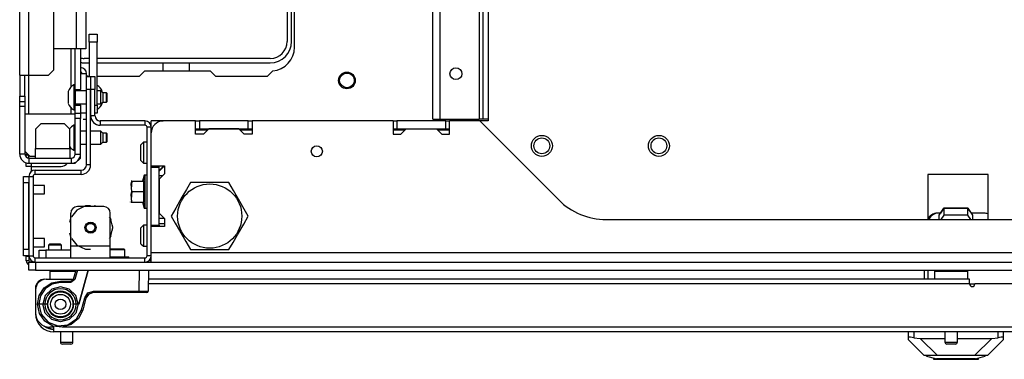
# Model space of a CAD drawing. Extents: x -252 to 39, y -57 to 173.
# Drawn here: x -162 to -147, y -57 to -52 of the extents above; entities that cross this region are included whole.
import ezdxf

# ---------------------------------------------------------------- set-up
doc = ezdxf.new("R2010")
doc.units = 0
doc.header["$MEASUREMENT"] = 0
doc.layers.add('TFR-TRI', color=7, linetype='CONTINUOUS')

msp = doc.modelspace()

# ---------------------------------------------------------------- linework, layer by layer
at = {"layer": 'TFR-TRI', "color": 151, "linetype": 'CONTINUOUS'}
for p, q in [((-162.058, -53.1), (-162.058, -17.829)), ((-161.92, -53.1), (-161.92, -17.829)), ((-161.546, -53.022), (-161.546, -17.908)), ((-161.286, -53.274), (-161.286, -52.707)), ((-161.227, -53.317), (-161.227, -52.706)), ((-161.148, -52.706), (-161.148, -53.317)), ((-162.058, -53.1), (-162.058, -53.415)), ((-162.058, -53.1), (-162.017, -53.1)), ((-162.017, -53.1), (-161.92, -53.1)), ((-161.979, -53.415), (-161.979, -53.1)), ((-161.92, -53.687), (-161.92, -53.1)), ((-161.92, -53.1), (-161.625, -53.1)), ((-161.625, -53.1), (-161.546, -53.022)), ((-162.058, -53.415), (-161.979, -53.415)), ((-162.058, -53.494), (-162.058, -53.415)), ((-161.979, -53.415), (-161.979, -53.494)), ((-161.227, -53.317), (-161.148, -53.317)), ((-161.148, -53.326), (-161.148, -53.317)), ((-161.148, -53.336), (-161.148, -53.326)), ((-162.058, -53.573), (-162.058, -53.494)), ((-162.058, -53.494), (-161.979, -53.494)), ((-162.058, -54.282), (-162.058, -53.573)), ((-161.979, -53.573), (-162.058, -53.573)), ((-161.979, -53.494), (-161.979, -53.573)), ((-161.979, -53.573), (-161.979, -54.282)), ((-161.227, -53.553), (-161.148, -53.553)), ((-161.227, -53.671), (-161.227, -53.553)), ((-161.148, -53.543), (-161.148, -53.533)), ((-161.148, -53.553), (-161.148, -53.543)), ((-161.148, -53.553), (-161.148, -53.671)), ((-161.286, -53.687), (-161.286, -53.595)), ((-161.227, -53.75), (-161.227, -53.671)), ((-161.227, -53.671), (-161.148, -53.671)), ((-161.148, -53.671), (-161.148, -53.75)), ((-161.227, -54.282), (-161.227, -53.75)), ((-161.148, -53.75), (-161.227, -53.75)), ((-161.148, -54.282), (-161.148, -53.75)), ((-161.979, -54.282), (-162.058, -54.282)), ((-161.979, -54.282), (-161.967, -54.282)), ((-161.967, -54.282), (-161.936, -54.282)), ((-161.92, -54.341), (-161.92, -54.297)), ((-161.227, -54.282), (-161.148, -54.282)), ((-161.148, -54.341), (-161.148, -54.282)), ((-161.92, -54.341), (-161.92, -54.419)), ((-161.92, -54.341), (-161.286, -54.341)), ((-161.92, -54.419), (-161.286, -54.419)), ((-161.286, -54.341), (-161.286, -54.419)), ((-161.286, -54.419), (-161.227, -54.419)), ((-161.227, -54.419), (-161.148, -54.341)), ((-148.523, -56.024), (-148.538, -56.024)), ((-148.538, -56.024), (-148.538, -56.154)), ((-148.479, -56.024), (-148.523, -56.024)), ((-148.77, -57.021), (-148.77, -56.941)), ((-148.692, -56.941), (-148.692, -57.027)), ((-147.432, -57.027), (-147.432, -56.941)), ((-147.353, -56.941), (-147.353, -57.021)), ((-148.768, -57.018), (-148.77, -57.021)), ((-148.77, -57.059), (-148.77, -57.021)), ((-148.534, -57.295), (-148.77, -57.059)), ((-148.759, -57.017), (-148.768, -57.018)), ((-148.741, -57.018), (-148.759, -57.017)), ((-148.718, -57.022), (-148.741, -57.018)), ((-148.692, -57.027), (-148.718, -57.022)), ((-148.692, -57.027), (-148.596, -57.038)), ((-148.596, -57.038), (-148.227, -57.038)), ((-148.596, -57.038), (-148.339, -57.295)), ((-148.039, -57.038), (-147.527, -57.038)), ((-147.785, -57.295), (-147.527, -57.038)), ((-147.353, -57.059), (-147.589, -57.295)), ((-147.527, -57.038), (-147.432, -57.027)), ((-147.409, -57.023), (-147.432, -57.027)), ((-147.386, -57.019), (-147.409, -57.023)), ((-147.368, -57.017), (-147.386, -57.019)), ((-147.357, -57.017), (-147.368, -57.017)), ((-147.353, -57.021), (-147.357, -57.017)), ((-147.353, -57.021), (-147.353, -57.059)), ((-148.5, -57.295), (-148.534, -57.295)), ((-147.589, -57.295), (-147.624, -57.295))]:
    msp.add_line(p, q, dxfattribs=at)
at = {"layer": 'TFR-TRI', "color": 3, "linetype": 'CONTINUOUS'}
for p, q in [((-161.211, -52.707), (-161.211, -18.223)), ((-161.07, -18.223), (-161.07, -52.707)), ((-161.211, -52.707), (-161.546, -52.707)), ((-161.111, -52.707), (-161.211, -52.707)), ((-161.07, -52.707), (-161.111, -52.707)), ((-161.227, -53.248), (-161.247, -53.248)), ((-161.247, -53.248), (-161.247, -53.303)), ((-161.335, -53.346), (-161.335, -53.372)), ((-161.335, -53.372), (-161.335, -53.435)), ((-161.247, -53.303), (-161.247, -53.435)), ((-161.227, -53.317), (-161.227, -53.372)), ((-161.06, -53.336), (-161.227, -53.336)), ((-161.227, -53.372), (-161.227, -53.435)), ((-160.843, -53.336), (-160.902, -53.336)), ((-160.814, -53.366), (-160.843, -53.336)), ((-160.843, -53.386), (-160.843, -53.336)), ((-160.843, -53.484), (-160.843, -53.386)), ((-160.824, -53.349), (-160.824, -53.346)), ((-160.824, -53.356), (-160.824, -53.349)), ((-160.76, -53.366), (-160.814, -53.366)), ((-160.814, -53.366), (-160.814, -53.386)), ((-160.814, -53.386), (-160.814, -53.435)), ((-160.755, -53.371), (-160.76, -53.366)), ((-160.76, -53.4), (-160.76, -53.366)), ((-160.76, -53.469), (-160.76, -53.4)), ((-160.755, -53.371), (-160.755, -53.39)), ((-160.755, -53.39), (-160.755, -53.435)), ((-161.335, -53.435), (-161.335, -53.497)), ((-161.335, -53.497), (-161.335, -53.523)), ((-161.247, -53.435), (-161.247, -53.567)), ((-161.247, -53.567), (-161.247, -53.622)), ((-161.227, -53.435), (-161.227, -53.497)), ((-161.227, -53.497), (-161.227, -53.553)), ((-161.227, -53.533), (-161.06, -53.533)), ((-160.902, -53.533), (-160.843, -53.533)), ((-160.843, -53.533), (-160.843, -53.484)), ((-160.843, -53.533), (-160.814, -53.504)), ((-160.824, -53.521), (-160.824, -53.513)), ((-160.824, -53.523), (-160.824, -53.521)), ((-160.814, -53.435), (-160.814, -53.483)), ((-160.814, -53.483), (-160.814, -53.504)), ((-160.814, -53.504), (-160.76, -53.504)), ((-160.76, -53.504), (-160.76, -53.469)), ((-160.76, -53.504), (-160.755, -53.499)), ((-160.755, -53.435), (-160.755, -53.48)), ((-160.755, -53.48), (-160.755, -53.499)), ((-161.227, -53.687), (-161.979, -53.687)), ((-161.247, -53.622), (-161.227, -53.622)), ((-161.743, -53.829), (-161.822, -53.908)), ((-161.389, -53.829), (-161.743, -53.829)), ((-161.31, -53.908), (-161.389, -53.829)), ((-161.227, -53.85), (-161.247, -53.85)), ((-161.247, -53.85), (-161.247, -53.905)), ((-161.822, -53.908), (-161.822, -54.199)), ((-161.31, -54.199), (-161.31, -53.908)), ((-161.247, -53.905), (-161.247, -54.037)), ((-161.06, -53.939), (-161.148, -53.939)), ((-160.843, -53.939), (-160.997, -53.939)), ((-160.814, -53.968), (-160.843, -53.939)), ((-160.843, -53.988), (-160.843, -53.939)), ((-160.843, -54.086), (-160.843, -53.988)), ((-160.76, -53.968), (-160.814, -53.968)), ((-160.814, -53.968), (-160.814, -53.988)), ((-160.814, -53.988), (-160.814, -54.037)), ((-160.755, -53.973), (-160.76, -53.968)), ((-160.76, -54.003), (-160.76, -53.968)), ((-160.76, -54.072), (-160.76, -54.003)), ((-160.755, -53.973), (-160.755, -53.992)), ((-160.755, -53.992), (-160.755, -54.037)), ((-161.247, -54.037), (-161.247, -54.169)), ((-161.148, -54.136), (-161.06, -54.136)), ((-160.997, -54.136), (-160.843, -54.136)), ((-160.843, -54.136), (-160.843, -54.086)), ((-160.843, -54.136), (-160.814, -54.106)), ((-160.814, -54.037), (-160.814, -54.086)), ((-160.814, -54.086), (-160.814, -54.106)), ((-160.814, -54.106), (-160.76, -54.106)), ((-160.76, -54.106), (-160.76, -54.072)), ((-160.76, -54.106), (-160.755, -54.101)), ((-160.755, -54.037), (-160.755, -54.082)), ((-160.755, -54.082), (-160.755, -54.101)), ((-161.979, -54.238), (-161.9, -54.317)), ((-161.822, -54.299), (-161.822, -54.199)), ((-161.822, -54.199), (-161.31, -54.199)), ((-161.822, -54.341), (-161.822, -54.299)), ((-161.31, -54.199), (-161.285, -54.199)), ((-161.31, -54.199), (-161.31, -54.299)), ((-161.31, -54.299), (-161.31, -54.341)), ((-161.247, -54.169), (-161.247, -54.224)), ((-161.247, -54.224), (-161.227, -54.224)), ((-161.822, -54.317), (-161.9, -54.317)), ((-161.686, -54.75), (-161.857, -54.75)), ((-161.686, -54.781), (-161.686, -54.75)), ((-161.857, -54.875), (-161.686, -54.875)), ((-161.686, -54.844), (-161.686, -54.781)), ((-161.686, -54.875), (-161.686, -54.844)), ((-161.686, -55.544), (-161.857, -55.544)), ((-161.686, -55.575), (-161.686, -55.544)), ((-161.686, -55.638), (-161.686, -55.575)), ((-161.686, -55.669), (-161.686, -55.638)), ((-161.857, -55.669), (-161.686, -55.669))]:
    msp.add_line(p, q, dxfattribs=at)
at = {"layer": 'TFR-TRI', "color": 152, "linetype": 'CONTINUOUS'}
for p, q in [((-155.884, -53.76), (-155.884, -21.276)), ((-155.774, -53.76), (-155.774, -21.276)), ((-155.191, -50.65), (-155.191, -53.76)), ((-155.884, -53.76), (-155.852, -53.76)), ((-155.852, -53.76), (-155.774, -53.76)), ((-155.774, -53.76), (-155.191, -53.76))]:
    msp.add_line(p, q, dxfattribs=at)
at = {"layer": 'TFR-TRI', "color": 12, "linetype": 'CONTINUOUS'}
for p, q in [((-158.059, -48.315), (-158.059, -52.599)), ((-157.993, -52.599), (-157.993, -48.315)), ((-161.02, -52.851), (-161.095, -52.851)), ((-161.095, -52.917), (-161.02, -52.917)), ((-158.312, -52.851), (-160.902, -52.851)), ((-160.902, -52.917), (-158.312, -52.917)), ((-159.912, -53.039), (-159.912, -52.917)), ((-159.524, -52.917), (-159.524, -53.039))]:
    msp.add_line(p, q, dxfattribs=at)
at = {"layer": 'TFR-TRI', "color": 83, "linetype": 'CONTINUOUS'}
for p, q in [((-157.95, -52.685), (-157.95, -48.394)), ((-161.06, -53.103), (-161.044, -53.118)), ((-161.044, -53.118), (-161.02, -53.118)), ((-160.902, -53.118), (-160.267, -53.118)), ((-160.188, -53.039), (-160.267, -53.118)), ((-160.188, -53.039), (-159.211, -53.039)), ((-159.132, -53.118), (-159.211, -53.039)), ((-159.132, -53.118), (-158.355, -53.118)), ((-158.355, -53.118), (-158.275, -53.038)), ((-161.959, -54.469), (-161.959, -54.413)), ((-161.888, -54.419), (-161.888, -54.469)), ((-161.939, -54.469), (-161.959, -54.469)), ((-161.888, -54.469), (-161.939, -54.469)), ((-161.888, -54.469), (-161.888, -54.545)), ((-161.888, -54.469), (-161.44, -54.469)), ((-160.091, -55.866), (-160.115, -55.866))]:
    msp.add_line(p, q, dxfattribs=at)
at = {"layer": 'TFR-TRI', "color": 115, "linetype": 'CONTINUOUS'}
for p, q in [((-155.132, -50.779), (-155.132, -53.76)), ((-155.174, -53.76), (-155.191, -53.76)), ((-155.132, -53.76), (-155.174, -53.76)), ((-155.054, -53.76), (-155.132, -53.76))]:
    msp.add_line(p, q, dxfattribs=at)
at = {"layer": 'TFR-TRI', "color": 132, "linetype": 'CONTINUOUS'}
for p, q in [((-155.054, -50.839), (-155.054, -53.787)), ((-159.429, -53.787), (-159.914, -53.787)), ((-159.429, -53.984), (-159.429, -53.787)), ((-156.476, -53.787), (-158.583, -53.787)), ((-158.583, -53.787), (-158.583, -53.984)), ((-156.476, -53.787), (-156.476, -53.984)), ((-155.18, -53.787), (-155.63, -53.787)), ((-155.63, -53.984), (-155.63, -53.787)), ((-155.18, -53.787), (-154, -54.967)), ((-155.054, -53.787), (-155.18, -53.787)), ((-160.091, -54.459), (-160.091, -53.965)), ((-159.311, -53.984), (-159.429, -53.984)), ((-159.232, -53.906), (-159.311, -53.984)), ((-158.78, -53.906), (-159.232, -53.906)), ((-158.701, -53.984), (-158.78, -53.906)), ((-158.583, -53.984), (-158.701, -53.984)), ((-156.476, -53.984), (-156.358, -53.984)), ((-156.358, -53.984), (-156.28, -53.906)), ((-156.28, -53.906), (-155.827, -53.906)), ((-155.827, -53.906), (-155.748, -53.984)), ((-155.748, -53.984), (-155.63, -53.984)), ((-160.091, -54.459), (-159.894, -54.459)), ((-159.894, -54.459), (-159.973, -54.537)), ((-159.894, -54.459), (-159.894, -54.577)), ((-159.894, -54.577), (-159.973, -54.656)), ((-148.482, -54.585), (-148.482, -55.26)), ((-147.582, -54.585), (-148.482, -54.585)), ((-147.582, -55.26), (-147.582, -54.585)), ((-159.973, -54.656), (-159.973, -55.167)), ((-159.973, -55.167), (-159.894, -55.246)), ((-159.894, -55.246), (-159.973, -55.246)), ((-159.894, -55.246), (-159.894, -55.364)), ((-153.293, -55.26), (-139.287, -55.26)), ((-159.894, -55.364), (-160.091, -55.364)), ((-160.091, -55.76), (-160.091, -55.364)), ((-132.489, -55.76), (-160.091, -55.76)), ((-160.091, -55.857), (-160.091, -55.76)), ((-160.091, -55.898), (-160.091, -55.857))]:
    msp.add_line(p, q, dxfattribs=at)
at = {"layer": 'TFR-TRI', "color": 93, "linetype": 'CONTINUOUS'}
for q in [(-161.02, -52.49), (-161.02, -53.12)]:
    msp.add_line((-161.02, -52.608), q, dxfattribs=at)
at = {"layer": 'TFR-TRI', "color": 2, "linetype": 'CONTINUOUS'}
for p, q in [((-161.02, -52.608), (-161.02, -52.49)), ((-161.02, -52.49), (-160.902, -52.49)), ((-160.902, -52.49), (-160.902, -52.608)), ((-161.02, -52.608), (-161.02, -53.12)), ((-160.902, -52.608), (-161.02, -52.608)), ((-160.902, -53.553), (-160.902, -52.608)), ((-160.997, -53.553), (-160.995, -53.553)), ((-160.932, -53.553), (-160.902, -53.553)), ((-160.902, -53.553), (-160.902, -53.671)), ((-160.995, -53.671), (-160.997, -53.671)), ((-160.902, -53.671), (-160.932, -53.671)), ((-160.981, -53.77), (-160.997, -53.77))]:
    msp.add_line(p, q, dxfattribs=at)
at = {"layer": 'TFR-TRI', "color": 155, "linetype": 'CONTINUOUS'}
for p, q in [((-161.085, -53.08), (-161.148, -53.08)), ((-161.06, -53.08), (-161.085, -53.08)), ((-161.06, -53.12), (-161.06, -53.08)), ((-161.085, -53.671), (-161.148, -53.671)), ((-161.06, -53.671), (-161.085, -53.671)), ((-161.076, -53.767), (-161.108, -53.767)), ((-161.076, -53.767), (-161.108, -53.767))]:
    msp.add_line(p, q, dxfattribs=at)
at = {"layer": 'TFR-TRI', "color": 173, "linetype": 'CONTINUOUS'}
for p, q in [((-161.06, -53.317), (-161.06, -53.12)), ((-161.06, -53.12), (-160.997, -53.12)), ((-160.997, -53.12), (-160.997, -53.317)), ((-160.995, -53.317), (-160.995, -53.12)), ((-160.995, -53.12), (-160.932, -53.12)), ((-160.932, -53.12), (-160.932, -53.317)), ((-161.06, -54.443), (-161.06, -53.317)), ((-160.997, -53.317), (-161.06, -53.317)), ((-160.997, -54.443), (-160.997, -53.317)), ((-160.932, -53.317), (-160.995, -53.317)), ((-160.995, -53.709), (-160.995, -53.317)), ((-160.932, -53.709), (-160.932, -53.317)), ((-160.932, -53.709), (-160.995, -53.709)), ((-160.186, -53.787), (-160.853, -53.787)), ((-160.853, -53.787), (-160.853, -53.85)), ((-160.186, -53.85), (-160.853, -53.85)), ((-160.186, -53.787), (-160.186, -53.85)), ((-160.154, -55.803), (-160.154, -53.882)), ((-160.091, -53.882), (-160.154, -53.882)), ((-160.091, -53.965), (-160.091, -53.882)), ((-160.997, -54.443), (-161.06, -54.443)), ((-160.091, -54.478), (-160.091, -54.459)), ((-161.825, -54.584), (-161.825, -54.521)), ((-161.825, -54.521), (-161.139, -54.521)), ((-161.825, -54.584), (-161.139, -54.584)), ((-161.139, -54.584), (-161.139, -54.521)), ((-161.92, -54.616), (-161.92, -55.803)), ((-161.92, -54.616), (-161.857, -54.616)), ((-161.857, -54.616), (-161.857, -55.803)), ((-160.091, -55.364), (-160.091, -55.345)), ((-160.091, -55.803), (-160.091, -55.76)), ((-161.92, -55.803), (-161.857, -55.803)), ((-161.825, -55.835), (-160.186, -55.835)), ((-161.825, -55.898), (-161.825, -55.835)), ((-160.186, -55.898), (-160.186, -55.835)), ((-160.091, -55.803), (-160.154, -55.803))]:
    msp.add_line(p, q, dxfattribs=at)
at = {"layer": 'TFR-TRI', "color": 135, "linetype": 'CONTINUOUS'}
for p, q in [((-160.091, -53.814), (-160.091, -53.787)), ((-159.914, -53.787), (-160.091, -53.787)), ((-160.091, -53.882), (-160.091, -53.814)), ((-160.086, -53.925), (-160.091, -53.925)), ((-159.252, -53.925), (-159.429, -53.925)), ((-158.583, -53.925), (-158.76, -53.925)), ((-156.299, -53.925), (-156.476, -53.925)), ((-155.63, -53.925), (-155.807, -53.925)), ((-159.973, -54.528), (-159.904, -54.459))]:
    msp.add_line(p, q, dxfattribs=at)
at = {"layer": 'TFR-TRI', "color": 22, "linetype": 'CONTINUOUS'}
for p, q in [((-159.429, -53.787), (-159.37, -53.787)), ((-158.642, -53.787), (-159.37, -53.787)), ((-159.37, -53.787), (-159.37, -53.906)), ((-158.642, -53.787), (-158.583, -53.787)), ((-158.642, -53.906), (-158.642, -53.787)), ((-156.476, -53.787), (-156.418, -53.787)), ((-155.689, -53.787), (-156.418, -53.787)), ((-156.418, -53.787), (-156.418, -53.906)), ((-155.689, -53.787), (-155.63, -53.787)), ((-155.689, -53.906), (-155.689, -53.787)), ((-159.429, -53.906), (-159.37, -53.906)), ((-159.37, -53.906), (-158.642, -53.906)), ((-158.642, -53.906), (-158.583, -53.906)), ((-156.476, -53.906), (-156.418, -53.906)), ((-156.418, -53.906), (-155.689, -53.906)), ((-155.689, -53.906), (-155.63, -53.906)), ((-159.973, -54.478), (-159.973, -54.459)), ((-160.091, -55.345), (-160.091, -54.478)), ((-160.091, -54.478), (-159.973, -54.478)), ((-159.973, -55.345), (-159.973, -54.478)), ((-159.924, -54.606), (-159.973, -54.606)), ((-160.091, -55.345), (-159.973, -55.345)), ((-159.973, -55.345), (-159.973, -55.364))]:
    msp.add_line(p, q, dxfattribs=at)
at = {"layer": 'TFR-TRI', "color": 251, "linetype": 'CONTINUOUS'}
for p, q in [((-160.209, -54.102), (-160.249, -54.142)), ((-160.249, -54.176), (-160.249, -54.142)), ((-160.154, -54.102), (-160.209, -54.102)), ((-160.209, -54.102), (-160.209, -54.149)), ((-160.209, -54.149), (-160.209, -54.26)), ((-160.249, -54.26), (-160.249, -54.176)), ((-160.249, -54.343), (-160.249, -54.26)), ((-160.209, -54.26), (-160.209, -54.371)), ((-160.249, -54.378), (-160.249, -54.343)), ((-160.249, -54.378), (-160.209, -54.417)), ((-160.209, -54.371), (-160.209, -54.417)), ((-160.209, -54.417), (-160.154, -54.417)), ((-160.209, -55.347), (-160.249, -55.386)), ((-160.249, -55.42), (-160.249, -55.386)), ((-160.249, -55.504), (-160.249, -55.42)), ((-160.154, -55.347), (-160.209, -55.347)), ((-160.209, -55.347), (-160.209, -55.393)), ((-160.209, -55.393), (-160.209, -55.504)), ((-161.609, -55.622), (-161.629, -55.642)), ((-161.609, -55.622), (-161.57, -55.622)), ((-161.57, -55.622), (-161.491, -55.622)), ((-161.491, -55.622), (-161.451, -55.622)), ((-161.432, -55.642), (-161.451, -55.622)), ((-160.249, -55.588), (-160.249, -55.504)), ((-160.249, -55.622), (-160.249, -55.588)), ((-160.249, -55.622), (-160.209, -55.661)), ((-160.209, -55.504), (-160.209, -55.615)), ((-160.209, -55.615), (-160.209, -55.661)), ((-161.629, -55.642), (-161.629, -55.717)), ((-161.6, -55.642), (-161.629, -55.642)), ((-161.53, -55.642), (-161.6, -55.642)), ((-161.461, -55.642), (-161.53, -55.642)), ((-161.432, -55.642), (-161.461, -55.642)), ((-161.432, -55.717), (-161.432, -55.642)), ((-160.209, -55.661), (-160.154, -55.661))]:
    msp.add_line(p, q, dxfattribs=at)
at = {"layer": 'TFR-TRI', "color": 254, "linetype": 'CONTINUOUS'}
for p, q in [((-160.209, -54.106), (-160.209, -54.151)), ((-160.209, -54.151), (-160.209, -54.26)), ((-160.209, -54.26), (-160.209, -54.368)), ((-160.209, -54.368), (-160.209, -54.413)), ((-159.894, -55.327), (-159.973, -55.327)), ((-160.209, -55.35), (-160.209, -55.395)), ((-160.209, -55.395), (-160.209, -55.504)), ((-160.209, -55.504), (-160.209, -55.613)), ((-160.209, -55.613), (-160.209, -55.658))]:
    msp.add_line(p, q, dxfattribs=at)
at = {"layer": 'TFR-TRI', "color": 11, "linetype": 'CONTINUOUS'}
for p, q in [((-161.97, -54.282), (-161.97, -54.293)), ((-161.97, -54.293), (-161.957, -54.293)), ((-161.957, -54.293), (-161.925, -54.293))]:
    msp.add_line(p, q, dxfattribs=at)
at = {"layer": 'TFR-TRI', "color": 21, "linetype": 'CONTINUOUS'}
for p, q in [((-160.198, -54.595), (-160.222, -54.685)), ((-160.188, -54.595), (-160.212, -54.685)), ((-160.188, -54.595), (-160.198, -54.595)), ((-160.198, -54.595), (-160.198, -54.604)), ((-160.198, -54.604), (-160.198, -54.631)), ((-160.154, -54.595), (-160.188, -54.595)), ((-160.188, -54.595), (-160.188, -54.628)), ((-160.391, -54.727), (-160.383, -54.685)), ((-160.383, -54.685), (-160.391, -54.8)), ((-160.383, -54.843), (-160.391, -54.727)), ((-160.387, -54.685), (-160.389, -54.685)), ((-160.383, -54.685), (-160.387, -54.685)), ((-160.383, -54.685), (-160.205, -54.685)), ((-160.205, -54.685), (-160.205, -54.843)), ((-160.188, -54.628), (-160.188, -54.719)), ((-160.188, -54.719), (-160.188, -54.843)), ((-160.391, -54.8), (-160.387, -54.821)), ((-160.383, -54.843), (-160.391, -54.958)), ((-160.391, -54.885), (-160.383, -54.843)), ((-160.383, -55), (-160.391, -54.885)), ((-160.383, -54.843), (-160.205, -54.843)), ((-160.205, -54.843), (-160.205, -55)), ((-160.188, -54.843), (-160.188, -54.967)), ((-160.406, -54.995), (-160.404, -55)), ((-160.396, -54.995), (-160.394, -55)), ((-160.391, -54.958), (-160.387, -54.978)), ((-160.389, -55), (-160.387, -55)), ((-160.387, -55), (-160.383, -55)), ((-160.383, -55), (-160.205, -55)), ((-160.222, -55), (-160.198, -55.091)), ((-160.212, -55), (-160.188, -55.091)), ((-160.188, -54.967), (-160.188, -55.057)), ((-160.198, -55.054), (-160.198, -55.081)), ((-160.198, -55.081), (-160.198, -55.091)), ((-160.198, -55.091), (-160.188, -55.091)), ((-160.188, -55.057), (-160.188, -55.091)), ((-160.188, -55.091), (-160.154, -55.091)), ((-161.92, -55.898), (-161.891, -55.898)), ((-161.92, -56.016), (-161.92, -55.898)), ((-161.891, -55.898), (-161.822, -55.898)), ((-161.822, -55.898), (-130.759, -55.898)), ((-161.822, -55.898), (-161.822, -56.016)), ((-160.703, -55.819), (-160.581, -55.819)), ((-160.581, -55.819), (-160.469, -55.819)), ((-160.469, -55.819), (-160.424, -55.819)), ((-160.424, -55.835), (-160.424, -55.819)), ((-161.891, -56.016), (-161.92, -56.016)), ((-161.822, -56.016), (-161.891, -56.016)), ((-161.822, -56.016), (-130.759, -56.016))]:
    msp.add_line(p, q, dxfattribs=at)
at = {"layer": 'TFR-TRI', "color": 124, "linetype": 'CONTINUOUS'}
for p, q in [((-161.999, -54.645), (-161.999, -54.616)), ((-161.999, -54.616), (-161.92, -54.616)), ((-161.999, -54.714), (-161.999, -54.645)), ((-161.999, -55.705), (-161.999, -54.714)), ((-161.92, -54.714), (-161.999, -54.714)), ((-161.92, -55.705), (-161.92, -54.714)), ((-161.849, -55.023), (-161.857, -55.023)), ((-161.849, -55.397), (-161.849, -55.023)), ((-161.849, -55.397), (-161.857, -55.397)), ((-161.999, -55.774), (-161.999, -55.705)), ((-161.999, -55.705), (-161.92, -55.705)), ((-161.999, -55.803), (-161.999, -55.774)), ((-161.92, -55.803), (-161.999, -55.803))]:
    msp.add_line(p, q, dxfattribs=at)
at = {"layer": 'TFR-TRI', "color": 44, "linetype": 'CONTINUOUS'}
for p, q in [((-159.506, -54.709), (-159.566, -54.813)), ((-159.444, -54.709), (-159.506, -54.709)), ((-159.233, -54.709), (-159.444, -54.709)), ((-159.031, -54.709), (-159.233, -54.709)), ((-158.929, -54.709), (-159.031, -54.709)), ((-158.859, -54.829), (-158.929, -54.709)), ((-159.566, -54.813), (-159.632, -54.927)), ((-158.766, -54.99), (-158.859, -54.829)), ((-159.632, -54.927), (-159.725, -55.089)), ((-158.7, -55.105), (-158.766, -54.99)), ((-159.725, -55.089), (-159.795, -55.209)), ((-158.64, -55.209), (-158.7, -55.105)), ((-159.795, -55.209), (-159.734, -55.313)), ((-159.734, -55.313), (-159.668, -55.427)), ((-158.802, -55.49), (-158.709, -55.329)), ((-158.709, -55.329), (-158.64, -55.209)), ((-159.668, -55.427), (-159.575, -55.589)), ((-158.868, -55.605), (-158.802, -55.49)), ((-159.575, -55.589), (-159.506, -55.709)), ((-158.929, -55.709), (-158.868, -55.605)), ((-159.506, -55.709), (-159.444, -55.709)), ((-159.444, -55.709), (-159.233, -55.709)), ((-159.233, -55.709), (-159.031, -55.709)), ((-159.031, -55.709), (-158.929, -55.709))]:
    msp.add_line(p, q, dxfattribs=at)
at = {"layer": 'TFR-TRI', "color": 252, "linetype": 'CONTINUOUS'}
for p, q in [((-161.294, -55.658), (-161.294, -55.165)), ((-161.206, -55.122), (-161.283, -55.218)), ((-161.073, -55.058), (-161.206, -55.122)), ((-160.802, -55.067), (-161.196, -55.067)), ((-161.052, -55.058), (-161.106, -55.067)), ((-161.052, -55.058), (-161.106, -55.067)), ((-161.052, -55.058), (-161.106, -55.067)), ((-160.999, -55.058), (-161.073, -55.058)), ((-160.892, -55.067), (-160.945, -55.058)), ((-160.892, -55.067), (-160.945, -55.058)), ((-160.892, -55.067), (-160.945, -55.058)), ((-160.703, -55.658), (-160.703, -55.165)), ((-161.294, -55.229), (-161.313, -55.305)), ((-161.294, -55.229), (-161.313, -55.305)), ((-161.294, -55.229), (-161.313, -55.305)), ((-160.699, -55.238), (-160.714, -55.218)), ((-160.689, -55.266), (-160.703, -55.229)), ((-160.689, -55.266), (-160.703, -55.229)), ((-160.689, -55.266), (-160.703, -55.229)), ((-160.666, -55.382), (-160.699, -55.238)), ((-160.666, -55.382), (-160.671, -55.343)), ((-160.666, -55.382), (-160.671, -55.343)), ((-160.666, -55.382), (-160.671, -55.343)), ((-161.313, -55.459), (-161.294, -55.535)), ((-161.313, -55.459), (-161.294, -55.535)), ((-161.313, -55.459), (-161.294, -55.535)), ((-160.699, -55.526), (-160.666, -55.382)), ((-160.671, -55.421), (-160.666, -55.382)), ((-160.671, -55.421), (-160.666, -55.382)), ((-160.671, -55.421), (-160.666, -55.382)), ((-161.283, -55.546), (-161.206, -55.642)), ((-160.714, -55.546), (-160.699, -55.526)), ((-160.703, -55.535), (-160.689, -55.498)), ((-160.703, -55.535), (-160.689, -55.498)), ((-160.703, -55.535), (-160.689, -55.498)), ((-161.766, -55.717), (-161.738, -55.717)), ((-161.766, -55.835), (-161.766, -55.717)), ((-161.738, -55.717), (-161.668, -55.717)), ((-161.294, -55.717), (-161.668, -55.717)), ((-161.668, -55.717), (-161.668, -55.835)), ((-160.703, -55.658), (-161.294, -55.658)), ((-161.294, -55.783), (-161.294, -55.658)), ((-161.294, -55.835), (-161.294, -55.783)), ((-161.206, -55.642), (-161.073, -55.706)), ((-161.073, -55.706), (-160.999, -55.706)), ((-160.703, -55.783), (-160.703, -55.658)), ((-160.702, -55.701), (-160.703, -55.702)), ((-160.661, -55.716), (-160.703, -55.716)), ((-160.703, -55.835), (-160.703, -55.783)), ((-160.702, -55.701), (-160.652, -55.701)), ((-160.601, -55.716), (-160.661, -55.716)), ((-160.652, -55.701), (-160.551, -55.701)), ((-160.519, -55.716), (-160.601, -55.716)), ((-160.551, -55.701), (-160.5, -55.701)), ((-160.485, -55.716), (-160.519, -55.716)), ((-160.485, -55.716), (-160.5, -55.701)), ((-160.485, -55.819), (-160.485, -55.716)), ((-148.5, -57.303), (-148.5, -57.295)), ((-148.466, -57.295), (-148.5, -57.295)), ((-148.5, -57.303), (-148.461, -57.314)), ((-148.371, -57.295), (-148.466, -57.295)), ((-148.461, -57.314), (-148.353, -57.343)), ((-148.398, -57.33), (-148.398, -57.35)), ((-148.398, -57.35), (-148.365, -57.35)), ((-148.229, -57.295), (-148.371, -57.295)), ((-148.365, -57.35), (-148.272, -57.35)), ((-148.167, -57.343), (-148.353, -57.343)), ((-148.272, -57.35), (-148.137, -57.35)), ((-148.062, -57.295), (-148.229, -57.295)), ((-147.957, -57.343), (-148.167, -57.343)), ((-148.137, -57.35), (-147.987, -57.35)), ((-147.894, -57.295), (-148.062, -57.295)), ((-147.987, -57.35), (-147.852, -57.35)), ((-147.771, -57.343), (-147.957, -57.343)), ((-147.752, -57.295), (-147.894, -57.295)), ((-147.852, -57.35), (-147.758, -57.35)), ((-147.771, -57.343), (-147.662, -57.314)), ((-147.758, -57.35), (-147.725, -57.35)), ((-147.657, -57.295), (-147.752, -57.295)), ((-147.725, -57.35), (-147.725, -57.33)), ((-147.662, -57.314), (-147.624, -57.303)), ((-147.624, -57.295), (-147.657, -57.295)), ((-147.624, -57.303), (-147.624, -57.295))]:
    msp.add_line(p, q, dxfattribs=at)
at = {"layer": 'TFR-TRI', "color": 140, "linetype": 'CONTINUOUS'}
for p, q in [((-148.292, -55.165), (-148.322, -55.165)), ((-147.642, -55.165), (-147.832, -55.165)), ((-148.499, -56.024), (-148.499, -56.016)), ((-148.479, -56.154), (-148.479, -56.016)), ((-147.778, -56.228), (-147.857, -56.228))]:
    msp.add_line(p, q, dxfattribs=at)
at = {"layer": 'TFR-TRI', "color": 190, "linetype": 'CONTINUOUS'}
for p, q in [((-148.312, -55.193), (-148.24, -55.093)), ((-148.312, -55.26), (-148.312, -55.193)), ((-148.24, -55.091), (-148.293, -55.165)), ((-148.24, -55.194), (-148.287, -55.26)), ((-147.883, -55.091), (-148.24, -55.091)), ((-148.24, -55.093), (-147.883, -55.093)), ((-148.24, -55.093), (-148.24, -55.194)), ((-147.883, -55.194), (-148.24, -55.194)), ((-147.83, -55.165), (-147.883, -55.091)), ((-147.883, -55.093), (-147.812, -55.193)), ((-147.883, -55.194), (-147.883, -55.093)), ((-147.837, -55.26), (-147.883, -55.194)), ((-147.812, -55.193), (-147.812, -55.26))]:
    msp.add_line(p, q, dxfattribs=at)
at = {"layer": 'TFR-TRI', "color": 46, "linetype": 'CONTINUOUS'}
for p, q in [((-161.959, -55.807), (-161.959, -55.803)), ((-161.959, -55.878), (-161.959, -55.807)), ((-161.959, -55.807), (-161.92, -55.807)), ((-161.92, -55.878), (-161.959, -55.878)), ((-161.92, -55.807), (-161.92, -55.803)), ((-161.92, -55.807), (-161.92, -55.878)), ((-161.888, -55.878), (-161.888, -55.874)), ((-161.888, -55.888), (-161.888, -55.878)), ((-161.883, -55.878), (-161.888, -55.878)), ((-161.888, -55.898), (-161.888, -55.888)), ((-160.091, -55.878), (-160.128, -55.878))]:
    msp.add_line(p, q, dxfattribs=at)
at = {"layer": 'TFR-TRI', "color": 5, "linetype": 'CONTINUOUS'}
for p, q in [((-161.606, -56.037), (-161.606, -56.154)), ((-161.573, -56.037), (-161.606, -56.037)), ((-161.481, -56.037), (-161.573, -56.037)), ((-161.356, -56.037), (-161.481, -56.037)), ((-161.286, -56.037), (-161.356, -56.037)), ((-161.221, -56.037), (-161.286, -56.037)), ((-148.383, -56.037), (-148.383, -56.154)), ((-148.349, -56.037), (-148.383, -56.037)), ((-148.258, -56.037), (-148.349, -56.037)), ((-148.133, -56.037), (-148.258, -56.037)), ((-148.008, -56.037), (-148.133, -56.037)), ((-147.916, -56.037), (-148.008, -56.037)), ((-147.883, -56.037), (-147.916, -56.037)), ((-147.883, -56.154), (-147.883, -56.037)), ((-161.45, -56.941), (-161.45, -57.092)), ((-161.262, -57.092), (-161.262, -56.941)), ((-148.227, -56.941), (-148.227, -57.092)), ((-148.039, -57.092), (-148.039, -56.941)), ((-161.45, -57.092), (-161.403, -57.092)), ((-161.403, -57.092), (-161.309, -57.092)), ((-161.309, -57.092), (-161.262, -57.092)), ((-148.227, -57.092), (-148.18, -57.092)), ((-148.18, -57.092), (-148.086, -57.092)), ((-148.086, -57.092), (-148.039, -57.092)), ((-161.401, -57.122), (-161.42, -57.122)), ((-161.356, -57.122), (-161.401, -57.122)), ((-161.311, -57.122), (-161.356, -57.122)), ((-161.292, -57.122), (-161.311, -57.122)), ((-148.178, -57.122), (-148.197, -57.122)), ((-148.133, -57.122), (-148.178, -57.122)), ((-148.087, -57.122), (-148.133, -57.122)), ((-148.069, -57.122), (-148.087, -57.122))]:
    msp.add_line(p, q, dxfattribs=at)
at = {"layer": 'TFR-TRI', "color": 63, "linetype": 'CONTINUOUS'}
for p, q in [((-161.253, -56.154), (-161.216, -56.016)), ((-161.195, -56.016), (-161.234, -56.159)), ((-161.035, -56.016), (-161.172, -56.528)), ((-161.172, -56.528), (-161.035, -56.016)), ((-160.273, -56.331), (-160.268, -56.016)), ((-160.13, -56.016), (-160.136, -56.331)), ((-161.691, -56.284), (-161.579, -56.209)), ((-161.572, -56.227), (-161.677, -56.298)), ((-161.579, -56.209), (-161.448, -56.183)), ((-161.448, -56.203), (-161.572, -56.227)), ((-161.448, -56.183), (-161.291, -56.183)), ((-161.448, -56.189), (-161.448, -56.183)), ((-161.448, -56.203), (-161.448, -56.189)), ((-161.291, -56.203), (-161.448, -56.203)), ((-161.291, -56.183), (-161.253, -56.154)), ((-161.234, -56.159), (-161.291, -56.203)), ((-161.291, -56.189), (-161.291, -56.183)), ((-161.291, -56.203), (-161.291, -56.189)), ((-161.247, -56.155), (-161.253, -56.154)), ((-161.234, -56.159), (-161.247, -56.155)), ((-161.766, -56.396), (-161.691, -56.284)), ((-161.677, -56.298), (-161.748, -56.403)), ((-161.579, -56.3), (-161.676, -56.396)), ((-161.448, -56.265), (-161.579, -56.3)), ((-161.316, -56.3), (-161.448, -56.265)), ((-161.219, -56.396), (-161.316, -56.3)), ((-161.086, -56.433), (-161.037, -56.359)), ((-161.025, -56.375), (-161.067, -56.438)), ((-161.037, -56.359), (-160.953, -56.331)), ((-161.032, -56.381), (-161.013, -56.367)), ((-160.953, -56.35), (-161.025, -56.375)), ((-160.953, -56.331), (-160.273, -56.331)), ((-160.953, -56.345), (-160.953, -56.331)), ((-160.953, -56.35), (-160.953, -56.345)), ((-160.273, -56.35), (-160.953, -56.35)), ((-160.273, -56.331), (-160.176, -56.331)), ((-160.273, -56.345), (-160.273, -56.331)), ((-160.273, -56.35), (-160.273, -56.345)), ((-160.19, -56.35), (-160.273, -56.35)), ((-160.155, -56.35), (-160.19, -56.35)), ((-160.176, -56.331), (-160.136, -56.331)), ((-161.792, -56.528), (-161.766, -56.396)), ((-161.748, -56.403), (-161.772, -56.528)), ((-161.676, -56.396), (-161.712, -56.528)), ((-161.183, -56.528), (-161.219, -56.396)), ((-161.134, -56.612), (-161.086, -56.433)), ((-161.067, -56.438), (-161.115, -56.617)), ((-161.086, -56.433), (-161.072, -56.437)), ((-161.072, -56.437), (-161.067, -56.438)), ((-161.067, -56.438), (-161.053, -56.406)), ((-161.067, -56.438), (-161.067, -56.438)), ((-161.053, -56.406), (-161.032, -56.381)), ((-161.763, -56.665), (-161.792, -56.528)), ((-161.789, -56.528), (-161.792, -56.528)), ((-161.792, -56.528), (-161.792, -56.528)), ((-161.785, -56.528), (-161.789, -56.528)), ((-161.779, -56.528), (-161.785, -56.528)), ((-161.772, -56.528), (-161.779, -56.528)), ((-161.712, -56.528), (-161.772, -56.528)), ((-161.772, -56.528), (-161.736, -56.678)), ((-161.682, -56.78), (-161.763, -56.665)), ((-161.676, -56.659), (-161.712, -56.528)), ((-161.68, -56.528), (-161.712, -56.528)), ((-161.644, -56.528), (-161.68, -56.528)), ((-161.579, -56.754), (-161.676, -56.659)), ((-161.22, -56.659), (-161.316, -56.754)), ((-161.215, -56.528), (-161.251, -56.528)), ((-161.183, -56.528), (-161.22, -56.659)), ((-161.183, -56.528), (-161.215, -56.528)), ((-161.208, -56.747), (-161.134, -56.612)), ((-161.172, -56.528), (-161.183, -56.528)), ((-161.115, -56.617), (-161.178, -56.742)), ((-161.134, -56.612), (-161.12, -56.615)), ((-161.12, -56.615), (-161.115, -56.617)), ((-161.736, -56.678), (-161.634, -56.794)), ((-161.561, -56.853), (-161.682, -56.78)), ((-161.634, -56.794), (-161.49, -56.85)), ((-161.448, -56.789), (-161.579, -56.754)), ((-161.316, -56.754), (-161.448, -56.789)), ((-161.337, -56.833), (-161.208, -56.747)), ((-161.178, -56.742), (-161.287, -56.832)), ((-161.422, -56.871), (-161.561, -56.853)), ((-161.49, -56.85), (-161.337, -56.833)), ((-161.287, -56.832), (-161.422, -56.871))]:
    msp.add_line(p, q, dxfattribs=at)
at = {"layer": 'TFR-TRI', "color": 214, "linetype": 'CONTINUOUS'}
for p, q in [((-161.703, -56.155), (-161.703, -56.154)), ((-161.684, -56.155), (-161.684, -56.154)), ((-161.664, -56.154), (-161.253, -56.154)), ((-147.857, -56.224), (-160.134, -56.224)), ((-147.857, -56.154), (-160.132, -56.154)), ((-147.857, -56.174), (-147.857, -56.154)), ((-147.857, -56.224), (-147.857, -56.174)), ((-146.597, -56.224), (-147.778, -56.224)), ((-161.82, -56.291), (-161.822, -56.291)), ((-161.822, -56.311), (-161.822, -56.654)), ((-161.821, -56.665), (-161.822, -56.665)), ((-161.546, -56.87), (-161.605, -56.87)), ((-161.546, -56.92), (-161.546, -56.87)), ((-161.546, -56.941), (-161.546, -56.92)), ((-146.44, -56.941), (-161.546, -56.941)), ((-146.44, -56.87), (-161.411, -56.87))]:
    msp.add_line(p, q, dxfattribs=at)
at = {"layer": 'TFR-TRI', "color": 83, "linetype": 'CONTINUOUS'}
msp.add_circle((-157.166, -53.181), 0.125, dxfattribs=at)
at = {"layer": 'TFR-TRI', "color": 3, "linetype": 'CONTINUOUS'}
for centre, radius in [((-157.166, -53.181), 0.11), ((-160.999, -55.382), 0.0689), ((-160.999, -55.382), 0.064)]:
    msp.add_circle(centre, radius, dxfattribs=at)
at = {"layer": 'TFR-TRI', "color": 152, "linetype": 'CONTINUOUS'}
msp.add_circle((-155.537, -53.081), 0.0886, dxfattribs=at)
at = {"layer": 'TFR-TRI', "color": 150, "linetype": 'CONTINUOUS'}
for centre, radius in [((-154.252, -54.159), 0.157), ((-152.502, -54.159), 0.157), ((-154.252, -54.159), 0.118), ((-152.502, -54.159), 0.118)]:
    msp.add_circle(centre, radius, dxfattribs=at)
at = {"layer": 'TFR-TRI', "color": 132, "linetype": 'CONTINUOUS'}
msp.add_circle((-157.616, -54.24), 0.0827, dxfattribs=at)
at = {"layer": 'TFR-TRI', "color": 44, "linetype": 'CONTINUOUS'}
msp.add_circle((-159.217, -55.209), 0.48, dxfattribs=at)
at = {"layer": 'TFR-TRI', "color": 252, "linetype": 'CONTINUOUS'}
msp.add_circle((-160.999, -55.382), 0.0827, dxfattribs=at)
at = {"layer": 'TFR-TRI', "color": 153, "linetype": 'CONTINUOUS'}
for radius in [0.187, 0.148, 0.0787]:
    msp.add_circle((-161.448, -56.528), radius, dxfattribs=at)
at = {"layer": 'TFR-TRI', "color": 12, "linetype": 'CONTINUOUS'}
for centre, radius, start, end in [((-158.312, -52.599), 0.253, 270, 0), ((-158.312, -52.599), 0.319, 270, 0), ((-161.095, -52.599), 0.253, 257.8641, 270), ((-161.095, -52.599), 0.319, 260.4009, 270)]:
    msp.add_arc(centre, radius, start, end, dxfattribs=at)
at = {"layer": 'TFR-TRI', "color": 83, "linetype": 'CONTINUOUS'}
for centre, radius, start, end in [((-158.304, -52.685), 0.354, 274.7196, 0), ((-161.44, -54.35), 0.118, 270, 324.3136)]:
    msp.add_arc(centre, radius, start, end, dxfattribs=at)
at = {"layer": 'TFR-TRI', "color": 155, "linetype": 'CONTINUOUS'}
for radius, end in [(0.0935, 86.985), (0.03, 80.5655)]:
    msp.add_arc((-161.153, -53.08), radius, 0, end, dxfattribs=at)
at = {"layer": 'TFR-TRI', "color": 3, "linetype": 'CONTINUOUS'}
for centre, start, end in [((-161.169, -53.407), 116.1376, 159.9453), ((-160.99, -53.407), 20.0547, 60.2962), ((-161.169, -53.463), 200.0547, 243.8624), ((-160.99, -53.462), 299.7038, 339.9453), ((-161.169, -54.009), 116.1376, 143.9952), ((-161.169, -54.065), 217.3348, 243.8624)]:
    msp.add_arc(centre, 0.177, start, end, dxfattribs=at)
at = {"layer": 'TFR-TRI', "color": 173, "linetype": 'CONTINUOUS'}
for centre, radius, start, end in [((-160.853, -53.709), 0.142, 180, 270), ((-160.853, -53.709), 0.0787, 180, 270), ((-160.186, -53.882), 0.0945, 0, 90), ((-160.186, -53.882), 0.0315, 0, 90), ((-161.139, -54.443), 0.142, 270, 0), ((-161.139, -54.443), 0.0787, 270, 0), ((-161.825, -54.616), 0.0945, 90, 180), ((-161.825, -54.616), 0.0315, 90, 180), ((-161.825, -55.803), 0.0945, 180, 270), ((-161.825, -55.803), 0.0315, 180, 270), ((-160.186, -55.803), 0.0945, 270, 0), ((-160.186, -55.803), 0.0315, 270, 0)]:
    msp.add_arc(centre, radius, start, end, dxfattribs=at)
at = {"layer": 'TFR-TRI', "color": 132, "linetype": 'CONTINUOUS'}
for centre, radius, start, end in [((-159.914, -53.965), 0.177, 90, 180), ((-153.293, -54.26), 1, 225, 270)]:
    msp.add_arc(centre, radius, start, end, dxfattribs=at)
at = {"layer": 'TFR-TRI', "color": 151, "linetype": 'CONTINUOUS'}
for centre, radius, start, end in [((-161.92, -54.282), 0.138, 180, 270), ((-161.92, -54.282), 0.0591, 180, 270), ((-161.286, -54.282), 0.138, 270, 0), ((-161.286, -54.282), 0.0591, 270, 0), ((-161.507, -56.626), 0.276, 241.1086, 261.7861)]:
    msp.add_arc(centre, radius, start, end, dxfattribs=at)
at = {"layer": 'TFR-TRI', "color": 11, "linetype": 'CONTINUOUS'}
for radius, end in [(0.063, 208.6425), (0.0315, 245.6367)]:
    msp.add_arc((-161.907, -54.293), radius, 180, end, dxfattribs=at)
at = {"layer": 'TFR-TRI', "color": 22, "linetype": 'CONTINUOUS'}
msp.add_arc((-161.876, -54.261), 0.063, 210.0009, 225.0689, dxfattribs=at)
at = {"layer": 'TFR-TRI', "color": 252, "linetype": 'CONTINUOUS'}
for centre, start, end in [((-161.196, -55.165), 90, 180), ((-160.802, -55.165), 0, 90)]:
    msp.add_arc(centre, 0.0984, start, end, dxfattribs=at)
at = {"layer": 'TFR-TRI', "color": 140, "linetype": 'CONTINUOUS'}
for centre, start, end in [((-148.341, -55.323), 90, 153.3473), ((-148.322, -55.323), 90, 156.4214), ((-147.642, -55.323), 67.8032, 90)]:
    msp.add_arc(centre, 0.157, start, end, dxfattribs=at)
at = {"layer": 'TFR-TRI', "color": 46, "linetype": 'CONTINUOUS'}
for radius, end in [(0.0709, 243.6117), (0.0315, 218.6831)]:
    msp.add_arc((-161.888, -55.878), radius, 180, end, dxfattribs=at)
at = {"layer": 'TFR-TRI', "color": 5, "linetype": 'CONTINUOUS'}
for centre, radius, start, end in [((-161.566, -56.037), 0.04, 147.4931, 180), ((-148.343, -56.037), 0.04, 147.4931, 180), ((-147.923, -56.037), 0.04, 0, 32.5069), ((-161.42, -57.092), 0.03, 180, 270), ((-161.292, -57.092), 0.03, 270, 0), ((-148.197, -57.092), 0.03, 180, 270), ((-148.069, -57.092), 0.03, 270, 0)]:
    msp.add_arc(centre, radius, start, end, dxfattribs=at)
at = {"layer": 'TFR-TRI', "color": 214, "linetype": 'CONTINUOUS'}
for centre, radius, start, end in [((-161.664, -56.311), 0.157, 90, 180), ((-161.684, -56.291), 0.138, 90, 180), ((-147.818, -56.224), 0.0394, 180, 0), ((-161.605, -56.654), 0.217, 180, 270), ((-161.546, -56.665), 0.276, 180, 270), ((-161.546, -56.665), 0.236, 232.5403, 270)]:
    msp.add_arc(centre, radius, start, end, dxfattribs=at)
at = {"layer": 'TFR-TRI', "color": 63, "linetype": 'CONTINUOUS'}
for centre, radius, start, end in [((-161.448, -56.528), 0.232, 0, 180), ((-161.448, -56.528), 0.197, 0, 180), ((-160.155, -56.331), 0.0197, 270, 359), ((-161.448, -56.528), 0.232, 180, 0), ((-161.448, -56.528), 0.197, 180, 0)]:
    msp.add_arc(centre, radius, start, end, dxfattribs=at)

doc.saveas('drawing.dxf')
